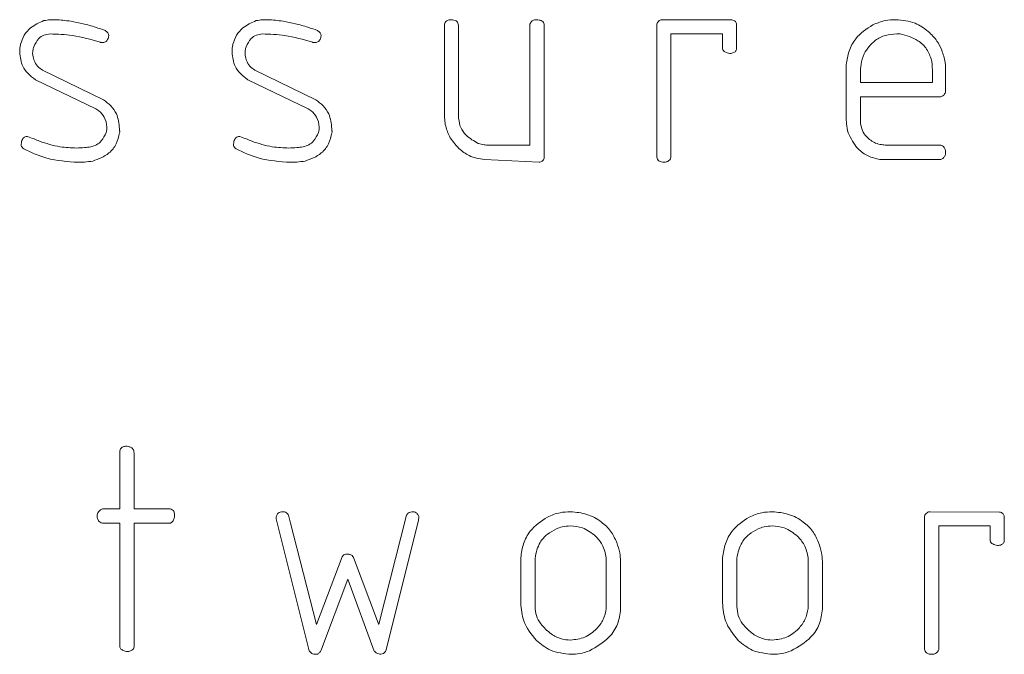
# Model space of a CAD drawing. Units: millimetres. Extents: x 0 to 2100, y 0 to 1488.
# Drawn here: x 567 to 567, y 502 to 503 of the extents above; entities that cross this region are included whole.
import ezdxf

# ---------------------------------------------------------------- set-up
doc = ezdxf.new("R2010")
doc.units = ezdxf.units.MM
doc.header["$LTSCALE"] = 50

msp = doc.modelspace()

# ---------------------------------------------------------------- linework, layer by layer
at = {"color": 7, "linetype": 'Continuous', "lineweight": 15}
for p, q in [((566.92434, 502.80224), (566.92434, 502.86486)), ((566.934, 502.86571), (566.93448, 502.86429)), ((566.93448, 502.86429), (566.93448, 502.79789)), ((566.98519, 502.77891), (566.98519, 502.86489)), ((566.99485, 502.86625), (566.99533, 502.86499)), ((566.99533, 502.86499), (566.99533, 502.76969)), ((567.07534, 502.77032), (567.07534, 502.86502)), ((567.07946, 502.86815), (567.12868, 502.86796)), ((567.13213, 502.8647), (567.13213, 502.84803)), ((567.12199, 502.85801), (567.08548, 502.85801)), ((567.08548, 502.85801), (567.08548, 502.77007)), ((567.12199, 502.84721), (567.12199, 502.85801)), ((567.24849, 502.85801), (567.24602, 502.85801)), ((566.63593, 502.83405), (566.63865, 502.83218)), ((566.63865, 502.83218), (566.68185, 502.81114)), ((566.78693, 502.83405), (566.78966, 502.83218)), ((566.78966, 502.83218), (566.83285, 502.81114)), ((567.21011, 502.79913), (567.21011, 502.83611)), ((567.22026, 502.83006), (567.22026, 502.82353)), ((567.27134, 502.82353), (567.27134, 502.83187)), ((566.67643, 502.8048), (566.63346, 502.82543)), ((566.82743, 502.8048), (566.78446, 502.82543)), ((567.22026, 502.82353), (567.27134, 502.82353)), ((567.2806, 502.81881), (567.28057, 502.81653)), ((567.27727, 502.81339), (567.22026, 502.81339)), ((567.22026, 502.81339), (567.22026, 502.79428)), ((566.67871, 502.80334), (566.67643, 502.8048)), ((566.82971, 502.80334), (566.82743, 502.8048)), ((566.69332, 502.7907), (566.69332, 502.78924)), ((566.84432, 502.7907), (566.84432, 502.78924)), ((566.95584, 502.77891), (566.98519, 502.77891)), ((567.23864, 502.77891), (567.27727, 502.77891)), ((566.99175, 502.76674), (566.95286, 502.76877)), ((567.2774, 502.76877), (567.23401, 502.76877)), ((567.27885, 502.76946), (567.2774, 502.76877)), ((566.6936, 502.52018), (566.6936, 502.56154)), ((566.70374, 502.5597), (566.70374, 502.52018)), ((566.67978, 502.51949), (566.68111, 502.52018)), ((566.68111, 502.52018), (566.6936, 502.52018)), ((566.70374, 502.52018), (566.72935, 502.52018)), ((566.81352, 502.51565), (566.81498, 502.51004)), ((566.8777, 502.4382), (566.89748, 502.51565)), ((567.26571, 502.42032), (567.26571, 502.51502)), ((567.26983, 502.51815), (567.31905, 502.51796)), ((567.3225, 502.5147), (567.3225, 502.49803)), ((566.6936, 502.51004), (566.68111, 502.51004)), ((566.6936, 502.42191), (566.6936, 502.51004)), ((566.72954, 502.51004), (566.70374, 502.51004)), ((566.70374, 502.51004), (566.70374, 502.42209)), ((566.73052, 502.51074), (566.72954, 502.51004)), ((566.82826, 502.41928), (566.80468, 502.51312)), ((566.81498, 502.51004), (566.8333, 502.43797)), ((566.90588, 502.51201), (566.88274, 502.41928)), ((567.31236, 502.50801), (567.27585, 502.50801)), ((567.27585, 502.50801), (567.27585, 502.42007)), ((567.31236, 502.49721), (567.31236, 502.50801)), ((566.85875, 502.48703), (566.85979, 502.48558)), ((566.8333, 502.43797), (566.85159, 502.48599)), ((566.85979, 502.48558), (566.87748, 502.43842)), ((566.97864, 502.45334), (566.97864, 502.48554)), ((566.98878, 502.48516), (566.98878, 502.45078)), ((567.03949, 502.44932), (567.03949, 502.48535)), ((567.04963, 502.48301), (567.04963, 502.44894)), ((567.12218, 502.45334), (567.12218, 502.48554)), ((567.13232, 502.48516), (567.13232, 502.45078)), ((567.18303, 502.44932), (567.18303, 502.48535)), ((567.19317, 502.48301), (567.19317, 502.44894)), ((566.85561, 502.47027), (566.83688, 502.42035)), ((566.87434, 502.41908), (566.85561, 502.47027)), ((566.6943, 502.42045), (566.6936, 502.42191)), ((566.8295, 502.41779), (566.82826, 502.41928)), ((566.8333, 502.41674), (566.83244, 502.41674))]:
    msp.add_line(p, q, dxfattribs=at)
for points, knots in [([(566.62297, 502.85066), (566.62371, 502.85285), (566.6252, 502.85724), (566.63077, 502.86361), (566.63622, 502.86604), (566.63954, 502.86752)], [0, 0, 0, 0, 0.280417, 0.561397, 1, 1, 1, 1]), ([(566.63954, 502.86752), (566.64102, 502.86772), (566.64366, 502.86809), (566.64632, 502.86813), (566.6475, 502.86815)], [0, 0, 0, 0, 0.559916, 1, 1, 1, 1]), ([(566.6475, 502.86815), (566.65125, 502.86789), (566.65795, 502.86741), (566.66451, 502.86595), (566.6674, 502.8653)], [0, 0, 0, 0, 0.5597842, 1, 1, 1, 1]), ([(566.6674, 502.8653), (566.67037, 502.86451), (566.67569, 502.86309), (566.68087, 502.86126), (566.68315, 502.86045)], [0, 0, 0, 0, 0.559934, 1, 1, 1, 1]), ([(566.77397, 502.85066), (566.77471, 502.85285), (566.7762, 502.85724), (566.78177, 502.86361), (566.78722, 502.86604), (566.79054, 502.86752)], [0, 0, 0, 0, 0.280417, 0.561397, 1, 1, 1, 1]), ([(566.79054, 502.86752), (566.79202, 502.86772), (566.79466, 502.86809), (566.79733, 502.86813), (566.7985, 502.86815)], [0, 0, 0, 0, 0.5599143, 1, 1, 1, 1]), ([(566.7985, 502.86815), (566.80225, 502.86789), (566.80896, 502.86741), (566.81551, 502.86595), (566.8184, 502.8653)], [0, 0, 0, 0, 0.5597847, 1, 1, 1, 1]), ([(566.8184, 502.8653), (566.82137, 502.86451), (566.82669, 502.86309), (566.83187, 502.86126), (566.83415, 502.86045)], [0, 0, 0, 0, 0.559934, 1, 1, 1, 1]), ([(566.92434, 502.86486), (566.92452, 502.86533), (566.9249, 502.86628), (566.92619, 502.86765), (566.92748, 502.86796), (566.92827, 502.86815)], [0, 0, 0, 0, 0.280701, 0.561677, 1, 1, 1, 1]), ([(566.92827, 502.86815), (566.9295, 502.8681), (566.93123, 502.86804), (566.93336, 502.86708), (566.93379, 502.86617), (566.934, 502.86571)], [0, 0, 0, 0, 0.559053, 0.781152, 1, 1, 1, 1]), ([(566.98519, 502.86489), (566.98563, 502.86582), (566.98642, 502.86749), (566.98818, 502.86795), (566.98896, 502.86815)], [0, 0, 0, 0, 0.5595705, 1, 1, 1, 1]), ([(566.98896, 502.86815), (566.99015, 502.8681), (566.99181, 502.86802), (566.99386, 502.86727), (566.99452, 502.86659), (566.99485, 502.86625)], [0, 0, 0, 0, 0.559329, 0.780228, 1, 1, 1, 1]), ([(567.07534, 502.86502), (567.07584, 502.86595), (567.07654, 502.86725), (567.07824, 502.86807), (567.07905, 502.86812), (567.07946, 502.86815)], [0, 0, 0, 0, 0.557732, 0.778645, 1, 1, 1, 1]), ([(567.12868, 502.86796), (567.12915, 502.86787), (567.13009, 502.86769), (567.13159, 502.86667), (567.13192, 502.86545), (567.13213, 502.8647)], [0, 0, 0, 0, 0.281215, 0.561946, 1, 1, 1, 1]), ([(567.21011, 502.83611), (567.21061, 502.83941), (567.21161, 502.84599), (567.2173, 502.8568), (567.22455, 502.86155), (567.22897, 502.86445)], [0, 0, 0, 0, 0.28072, 0.561186, 1, 1, 1, 1]), ([(567.22897, 502.86445), (567.23191, 502.86567), (567.23716, 502.86786), (567.24283, 502.86807), (567.24532, 502.86815)], [0, 0, 0, 0, 0.559618, 1, 1, 1, 1]), ([(567.24532, 502.86815), (567.25008, 502.86776), (567.25858, 502.86706), (567.2654, 502.86201), (567.2684, 502.85979)], [0, 0, 0, 0, 0.559621, 1, 1, 1, 1]), ([(566.64391, 502.85801), (566.64245, 502.85784), (566.63951, 502.85749), (566.63499, 502.85443), (566.63337, 502.85097), (566.63238, 502.84885)], [0, 0, 0, 0, 0.280405, 0.560386, 1, 1, 1, 1]), ([(566.67957, 502.85209), (566.67304, 502.85403), (566.66139, 502.85749), (566.64925, 502.85785), (566.64391, 502.85801)], [0, 0, 0, 0, 0.56004, 1, 1, 1, 1]), ([(566.68315, 502.86045), (566.68385, 502.85993), (566.68511, 502.85898), (566.68548, 502.85747), (566.68565, 502.85681)], [0, 0, 0, 0, 0.558651, 1, 1, 1, 1]), ([(566.79492, 502.85801), (566.79345, 502.85784), (566.79052, 502.85749), (566.78599, 502.85443), (566.78437, 502.85097), (566.78338, 502.84885)], [0, 0, 0, 0, 0.280405, 0.560386, 1, 1, 1, 1]), ([(566.83057, 502.85209), (566.82404, 502.85403), (566.81239, 502.85749), (566.80026, 502.85785), (566.79492, 502.85801)], [0, 0, 0, 0, 0.56004, 1, 1, 1, 1]), ([(566.83415, 502.86045), (566.83485, 502.85993), (566.83611, 502.85898), (566.83649, 502.85747), (566.83665, 502.85681)], [0, 0, 0, 0, 0.558651, 1, 1, 1, 1]), ([(567.24602, 502.85801), (567.24334, 502.85783), (567.23799, 502.85745), (567.22904, 502.85326), (567.22512, 502.84747), (567.22273, 502.84394)], [0, 0, 0, 0, 0.28082, 0.561137, 1, 1, 1, 1]), ([(567.27074, 502.83938), (567.26977, 502.8421), (567.26781, 502.84756), (567.26008, 502.85489), (567.25288, 502.85683), (567.24849, 502.85801)], [0, 0, 0, 0, 0.280429, 0.56158, 1, 1, 1, 1]), ([(567.2684, 502.85979), (567.27066, 502.85761), (567.27469, 502.85373), (567.27701, 502.84865), (567.27803, 502.84641)], [0, 0, 0, 0, 0.559982, 1, 1, 1, 1]), ([(566.62233, 502.84502), (566.62237, 502.84608), (566.62243, 502.84798), (566.6228, 502.84984), (566.62297, 502.85066)], [0, 0, 0, 0, 0.5598602, 1, 1, 1, 1]), ([(566.68103, 502.85193), (566.68075, 502.85192), (566.68026, 502.85191), (566.67978, 502.85203), (566.67957, 502.85209)], [0, 0, 0, 0, 0.560455, 1, 1, 1, 1]), ([(566.68334, 502.85234), (566.68292, 502.85221), (566.68216, 502.85198), (566.68137, 502.85194), (566.68103, 502.85193)], [0, 0, 0, 0, 0.5597868, 1, 1, 1, 1]), ([(566.68565, 502.85681), (566.68551, 502.85582), (566.68525, 502.85404), (566.68393, 502.85286), (566.68334, 502.85234)], [0, 0, 0, 0, 0.558718, 1, 1, 1, 1]), ([(566.77333, 502.84502), (566.77337, 502.84608), (566.77344, 502.84798), (566.77381, 502.84984), (566.77397, 502.85066)], [0, 0, 0, 0, 0.5598604, 1, 1, 1, 1]), ([(566.83203, 502.85193), (566.83175, 502.85192), (566.83126, 502.85191), (566.83078, 502.85203), (566.83057, 502.85209)], [0, 0, 0, 0, 0.560455, 1, 1, 1, 1]), ([(566.83434, 502.85234), (566.83392, 502.85221), (566.83316, 502.85198), (566.83237, 502.85194), (566.83203, 502.85193)], [0, 0, 0, 0, 0.559783, 1, 1, 1, 1]), ([(566.83665, 502.85681), (566.83651, 502.85582), (566.83626, 502.85404), (566.83493, 502.85286), (566.83434, 502.85234)], [0, 0, 0, 0, 0.558716, 1, 1, 1, 1]), ([(566.63346, 502.82543), (566.62993, 502.82832), (566.62364, 502.83349), (566.62273, 502.84149), (566.62233, 502.84502)], [0, 0, 0, 0, 0.5593911, 1, 1, 1, 1]), ([(566.63238, 502.84885), (566.63213, 502.84801), (566.63168, 502.84651), (566.63159, 502.84495), (566.63155, 502.84426)], [0, 0, 0, 0, 0.559762, 1, 1, 1, 1]), ([(566.63155, 502.84426), (566.63182, 502.84211), (566.6323, 502.83825), (566.63482, 502.83534), (566.63593, 502.83405)], [0, 0, 0, 0, 0.5591147, 1, 1, 1, 1]), ([(566.78446, 502.82543), (566.78094, 502.82832), (566.77464, 502.83349), (566.77373, 502.84149), (566.77333, 502.84502)], [0, 0, 0, 0, 0.559391, 1, 1, 1, 1]), ([(566.78338, 502.84885), (566.78313, 502.84801), (566.78268, 502.84651), (566.78259, 502.84495), (566.78256, 502.84426)], [0, 0, 0, 0, 0.559762, 1, 1, 1, 1]), ([(566.78256, 502.84426), (566.78282, 502.84211), (566.7833, 502.83825), (566.78582, 502.83534), (566.78693, 502.83405)], [0, 0, 0, 0, 0.559115, 1, 1, 1, 1]), ([(567.12719, 502.84416), (567.126, 502.84438), (567.12387, 502.84477), (567.12256, 502.84646), (567.12199, 502.84721)], [0, 0, 0, 0, 0.559561, 1, 1, 1, 1]), ([(567.13213, 502.84803), (567.13206, 502.84735), (567.13193, 502.846), (567.12999, 502.8443), (567.12825, 502.84421), (567.12719, 502.84416)], [0, 0, 0, 0, 0.279986, 0.559609, 1, 1, 1, 1]), ([(567.22273, 502.84394), (567.22186, 502.84142), (567.22032, 502.83691), (567.22027, 502.83216), (567.22026, 502.83006)], [0, 0, 0, 0, 0.559044, 1, 1, 1, 1]), ([(567.27803, 502.84641), (567.27899, 502.84356), (567.28071, 502.83846), (567.28074, 502.83309), (567.28076, 502.83073)], [0, 0, 0, 0, 0.559178, 1, 1, 1, 1]), ([(567.27134, 502.83187), (567.27132, 502.83328), (567.27128, 502.83579), (567.27091, 502.83828), (567.27074, 502.83938)], [0, 0, 0, 0, 0.559927, 1, 1, 1, 1]), ([(567.28076, 502.83073), (567.28075, 502.8296), (567.28073, 502.82758), (567.28062, 502.82556), (567.28057, 502.82467)], [0, 0, 0, 0, 0.559913, 1, 1, 1, 1]), ([(567.28057, 502.82467), (567.28058, 502.82358), (567.2806, 502.82162), (567.2806, 502.81967), (567.2806, 502.81881)], [0, 0, 0, 0, 0.56, 1, 1, 1, 1]), ([(567.28057, 502.81653), (567.28042, 502.81611), (567.28012, 502.81526), (567.27898, 502.81409), (567.27792, 502.81365), (567.27727, 502.81339)], [0, 0, 0, 0, 0.280141, 0.561073, 1, 1, 1, 1]), ([(566.68185, 502.81114), (566.6837, 502.80979), (566.6874, 502.80709), (566.69229, 502.80025), (566.69293, 502.79432), (566.69332, 502.7907)], [0, 0, 0, 0, 0.280855, 0.56117, 1, 1, 1, 1]), ([(566.83285, 502.81114), (566.8347, 502.80979), (566.8384, 502.80709), (566.84329, 502.80025), (566.84393, 502.79432), (566.84432, 502.7907)], [0, 0, 0, 0, 0.280855, 0.561169, 1, 1, 1, 1]), ([(566.68438, 502.79168), (566.68401, 502.79421), (566.68334, 502.79873), (566.68013, 502.80193), (566.67871, 502.80334)], [0, 0, 0, 0, 0.558508, 1, 1, 1, 1]), ([(566.83539, 502.79168), (566.83501, 502.79421), (566.83434, 502.79873), (566.83113, 502.80193), (566.82971, 502.80334)], [0, 0, 0, 0, 0.558507, 1, 1, 1, 1]), ([(566.92497, 502.79355), (566.92476, 502.79517), (566.92438, 502.79805), (566.92435, 502.80096), (566.92434, 502.80224)], [0, 0, 0, 0, 0.559875, 1, 1, 1, 1]), ([(566.93448, 502.79789), (566.93481, 502.79568), (566.93546, 502.79124), (566.94038, 502.78466), (566.94537, 502.78186), (566.94842, 502.78015)], [0, 0, 0, 0, 0.279872, 0.560869, 1, 1, 1, 1]), ([(567.21138, 502.78778), (567.21095, 502.78988), (567.21017, 502.79362), (567.21013, 502.79745), (567.21011, 502.79913)], [0, 0, 0, 0, 0.559795, 1, 1, 1, 1]), ([(567.22026, 502.79428), (567.22062, 502.79259), (567.22134, 502.78921), (567.22473, 502.78387), (567.22862, 502.78166), (567.231, 502.7803)], [0, 0, 0, 0, 0.280654, 0.56104, 1, 1, 1, 1]), ([(566.67285, 502.7777), (566.67427, 502.7781), (566.67711, 502.77888), (566.68123, 502.78236), (566.6828, 502.78581), (566.68375, 502.78791)], [0, 0, 0, 0, 0.280245, 0.561611, 1, 1, 1, 1]), ([(566.69332, 502.78778), (566.69272, 502.78507), (566.69151, 502.77964), (566.68516, 502.77156), (566.6784, 502.76908), (566.67427, 502.76756)], [0, 0, 0, 0, 0.280879, 0.561895, 1, 1, 1, 1]), ([(566.68375, 502.78791), (566.68395, 502.7886), (566.68431, 502.78983), (566.68436, 502.79112), (566.68438, 502.79168)], [0, 0, 0, 0, 0.559784, 1, 1, 1, 1]), ([(566.69332, 502.78924), (566.69338, 502.78911), (566.6935, 502.78885), (566.69359, 502.78833), (566.69342, 502.78799), (566.69332, 502.78778)], [0, 0, 0, 0, 0.289636, 0.558634, 1, 1, 1, 1]), ([(566.82385, 502.7777), (566.82527, 502.7781), (566.82811, 502.77888), (566.83223, 502.78236), (566.8338, 502.78581), (566.83475, 502.78791)], [0, 0, 0, 0, 0.280244, 0.561611, 1, 1, 1, 1]), ([(566.84432, 502.78778), (566.84372, 502.78507), (566.84251, 502.77964), (566.83616, 502.77156), (566.8294, 502.76908), (566.82528, 502.76756)], [0, 0, 0, 0, 0.280879, 0.561895, 1, 1, 1, 1]), ([(566.83475, 502.78791), (566.83495, 502.7886), (566.83531, 502.78983), (566.83536, 502.79112), (566.83539, 502.79168)], [0, 0, 0, 0, 0.559785, 1, 1, 1, 1]), ([(566.84432, 502.78924), (566.84439, 502.78911), (566.8445, 502.78885), (566.84459, 502.78833), (566.84443, 502.78799), (566.84432, 502.78778)], [0, 0, 0, 0, 0.289636, 0.558636, 1, 1, 1, 1]), ([(566.9347, 502.77663), (566.93214, 502.77937), (566.92756, 502.78428), (566.92576, 502.79072), (566.92497, 502.79355)], [0, 0, 0, 0, 0.5597338, 1, 1, 1, 1]), ([(567.23401, 502.76877), (567.23117, 502.76942), (567.22549, 502.77072), (567.21678, 502.77692), (567.21343, 502.78367), (567.21138, 502.78778)], [0, 0, 0, 0, 0.280629, 0.561836, 1, 1, 1, 1]), ([(566.62338, 502.77866), (566.62344, 502.77991), (566.62353, 502.78165), (566.62456, 502.78367), (566.62531, 502.7843), (566.62569, 502.78461)], [0, 0, 0, 0, 0.55925, 0.779786, 1, 1, 1, 1]), ([(566.62569, 502.78461), (566.62607, 502.78475), (566.62675, 502.785), (566.62747, 502.78504), (566.62778, 502.78506)], [0, 0, 0, 0, 0.560045, 1, 1, 1, 1]), ([(566.62778, 502.78506), (566.6294, 502.78449), (566.63231, 502.78347), (566.63513, 502.78224), (566.63637, 502.7817)], [0, 0, 0, 0, 0.558336, 1, 1, 1, 1]), ([(566.63637, 502.7817), (566.64119, 502.78014), (566.6498, 502.77734), (566.65883, 502.77702), (566.6628, 502.77688)], [0, 0, 0, 0, 0.5598, 1, 1, 1, 1]), ([(566.77438, 502.77866), (566.77444, 502.77991), (566.77453, 502.78165), (566.77556, 502.78367), (566.77632, 502.7843), (566.77669, 502.78461)], [0, 0, 0, 0, 0.55925, 0.779787, 1, 1, 1, 1]), ([(566.77669, 502.78461), (566.77707, 502.78475), (566.77775, 502.785), (566.77847, 502.78504), (566.77879, 502.78506)], [0, 0, 0, 0, 0.560045, 1, 1, 1, 1]), ([(566.77879, 502.78506), (566.78041, 502.78449), (566.78331, 502.78347), (566.78613, 502.78224), (566.78737, 502.7817)], [0, 0, 0, 0, 0.5583369, 1, 1, 1, 1]), ([(566.78737, 502.7817), (566.79219, 502.78014), (566.8008, 502.77734), (566.80983, 502.77702), (566.8138, 502.77688)], [0, 0, 0, 0, 0.5598, 1, 1, 1, 1]), ([(567.231, 502.7803), (567.2324, 502.7799), (567.2349, 502.77919), (567.2375, 502.77899), (567.23864, 502.77891)], [0, 0, 0, 0, 0.560122, 1, 1, 1, 1]), ([(566.62525, 502.77621), (566.62478, 502.77658), (566.62394, 502.77723), (566.62355, 502.77822), (566.62338, 502.77866)], [0, 0, 0, 0, 0.555419, 1, 1, 1, 1]), ([(566.66378, 502.76674), (566.65625, 502.76721), (566.6428, 502.76806), (566.63061, 502.77372), (566.62525, 502.77621)], [0, 0, 0, 0, 0.559782, 1, 1, 1, 1]), ([(566.6628, 502.77688), (566.66468, 502.77697), (566.66804, 502.77713), (566.67138, 502.77753), (566.67285, 502.7777)], [0, 0, 0, 0, 0.559954, 1, 1, 1, 1]), ([(566.77625, 502.77621), (566.77578, 502.77658), (566.77495, 502.77723), (566.77455, 502.77822), (566.77438, 502.77866)], [0, 0, 0, 0, 0.555419, 1, 1, 1, 1]), ([(566.81479, 502.76674), (566.80726, 502.76721), (566.79381, 502.76806), (566.78162, 502.77372), (566.77625, 502.77621)], [0, 0, 0, 0, 0.559782, 1, 1, 1, 1]), ([(566.8138, 502.77688), (566.81569, 502.77697), (566.81904, 502.77713), (566.82238, 502.77753), (566.82385, 502.7777)], [0, 0, 0, 0, 0.559952, 1, 1, 1, 1]), ([(566.95286, 502.76877), (566.94905, 502.7693), (566.94223, 502.77025), (566.93701, 502.77468), (566.9347, 502.77663)], [0, 0, 0, 0, 0.558485, 1, 1, 1, 1]), ([(566.94842, 502.78015), (566.94978, 502.77974), (566.9522, 502.77902), (566.95473, 502.77894), (566.95584, 502.77891)], [0, 0, 0, 0, 0.559434, 1, 1, 1, 1]), ([(567.27727, 502.77891), (567.27774, 502.77874), (567.27867, 502.7784), (567.27998, 502.77713), (567.28035, 502.77589), (567.28057, 502.77514)], [0, 0, 0, 0, 0.2803733, 0.5611572, 1, 1, 1, 1]), ([(567.28076, 502.77371), (567.28066, 502.7728), (567.28048, 502.77116), (567.27935, 502.76998), (567.27885, 502.76946)], [0, 0, 0, 0, 0.559159, 1, 1, 1, 1]), ([(567.28057, 502.77514), (567.28058, 502.77501), (567.28061, 502.77477), (567.28058, 502.77454), (567.28057, 502.77444)], [0, 0, 0, 0, 0.557228, 1, 1, 1, 1]), ([(567.28057, 502.77444), (567.28063, 502.77431), (567.28074, 502.77408), (567.28075, 502.77382), (567.28076, 502.77371)], [0, 0, 0, 0, 0.5602009, 1, 1, 1, 1]), ([(566.67427, 502.76756), (566.67233, 502.76729), (566.66884, 502.76681), (566.66533, 502.76676), (566.66378, 502.76674)], [0, 0, 0, 0, 0.5599164, 1, 1, 1, 1]), ([(566.82528, 502.76756), (566.82333, 502.76729), (566.81985, 502.76681), (566.81633, 502.76676), (566.81479, 502.76674)], [0, 0, 0, 0, 0.559915, 1, 1, 1, 1]), ([(566.99533, 502.76969), (566.99517, 502.76925), (566.99487, 502.76837), (566.99364, 502.76717), (566.99246, 502.7669), (566.99175, 502.76674)], [0, 0, 0, 0, 0.280398, 0.560674, 1, 1, 1, 1]), ([(567.08054, 502.76674), (567.07989, 502.76677), (567.0786, 502.76684), (567.07687, 502.76753), (567.07577, 502.76885), (567.07548, 502.76983), (567.07534, 502.77032)], [0, 0, 0, 0, 0.280134, 0.559617, 0.779526, 1, 1, 1, 1]), ([(567.08548, 502.77007), (567.08521, 502.76954), (567.08467, 502.76849), (567.08304, 502.767), (567.08148, 502.76684), (567.08054, 502.76674)], [0, 0, 0, 0, 0.280804, 0.560915, 1, 1, 1, 1]), ([(566.6936, 502.56154), (566.69372, 502.56205), (566.69397, 502.56306), (566.69549, 502.56424), (566.69676, 502.56459), (566.69753, 502.5648)], [0, 0, 0, 0, 0.278063, 0.560667, 1, 1, 1, 1]), ([(566.69753, 502.5648), (566.69843, 502.56474), (566.70005, 502.56462), (566.70149, 502.56389), (566.70213, 502.56357)], [0, 0, 0, 0, 0.559052, 1, 1, 1, 1]), ([(566.70213, 502.56357), (566.70262, 502.56293), (566.70351, 502.56177), (566.70367, 502.56034), (566.70374, 502.5597)], [0, 0, 0, 0, 0.5588249, 1, 1, 1, 1]), ([(566.67737, 502.51407), (566.67742, 502.51527), (566.67751, 502.51743), (566.67909, 502.51886), (566.67978, 502.51949)], [0, 0, 0, 0, 0.561233, 1, 1, 1, 1]), ([(566.72935, 502.52018), (566.72985, 502.52004), (566.73086, 502.51975), (566.73216, 502.5183), (566.73238, 502.51697), (566.73252, 502.51616)], [0, 0, 0, 0, 0.280245, 0.56011, 1, 1, 1, 1]), ([(566.73252, 502.51616), (566.73249, 502.515), (566.73244, 502.51295), (566.73111, 502.51141), (566.73052, 502.51074)], [0, 0, 0, 0, 0.5621882, 1, 1, 1, 1]), ([(566.80468, 502.51312), (566.80471, 502.51385), (566.80477, 502.51531), (566.80586, 502.51716), (566.80758, 502.51806), (566.80873, 502.51812), (566.80931, 502.51815)], [0, 0, 0, 0, 0.280299, 0.559461, 0.77894, 1, 1, 1, 1]), ([(566.80931, 502.51815), (566.80979, 502.51812), (566.81076, 502.51806), (566.8124, 502.51735), (566.8131, 502.51629), (566.81352, 502.51565)], [0, 0, 0, 0, 0.281045, 0.562423, 1, 1, 1, 1]), ([(566.89748, 502.51565), (566.89768, 502.51605), (566.89808, 502.51686), (566.89944, 502.51777), (566.90056, 502.51801), (566.90125, 502.51815)], [0, 0, 0, 0, 0.2795799, 0.5604394, 1, 1, 1, 1]), ([(566.90125, 502.51815), (566.90228, 502.51807), (566.90372, 502.51796), (566.90514, 502.51677), (566.9055, 502.51607), (566.90569, 502.51571)], [0, 0, 0, 0, 0.558002, 0.778861, 1, 1, 1, 1]), ([(566.90569, 502.51571), (566.90584, 502.51543), (566.90613, 502.51493), (566.90611, 502.51435), (566.9061, 502.5141)], [0, 0, 0, 0, 0.554643, 1, 1, 1, 1]), ([(566.97864, 502.48554), (566.97913, 502.48888), (566.98012, 502.49555), (566.98582, 502.50653), (566.99313, 502.51139), (566.99759, 502.51435)], [0, 0, 0, 0, 0.2807552, 0.56127, 1, 1, 1, 1]), ([(566.99759, 502.51435), (567.00054, 502.51561), (567.00582, 502.51785), (567.01153, 502.51806), (567.01404, 502.51815)], [0, 0, 0, 0, 0.559586, 1, 1, 1, 1]), ([(567.01404, 502.51815), (567.01797, 502.51779), (567.02582, 502.51707), (567.03554, 502.51168), (567.04303, 502.50473), (567.04561, 502.4991), (567.04691, 502.49629)], [0, 0, 0, 0, 0.279841, 0.55978, 0.779906, 1, 1, 1, 1]), ([(567.12218, 502.48554), (567.12267, 502.48888), (567.12366, 502.49555), (567.12936, 502.50653), (567.13667, 502.51139), (567.14113, 502.51435)], [0, 0, 0, 0, 0.2807552, 0.56127, 1, 1, 1, 1]), ([(567.14113, 502.51435), (567.14408, 502.51561), (567.14935, 502.51785), (567.15506, 502.51806), (567.15758, 502.51815)], [0, 0, 0, 0, 0.559587, 1, 1, 1, 1]), ([(567.15758, 502.51815), (567.1615, 502.51779), (567.16935, 502.51707), (567.17907, 502.51168), (567.18657, 502.50473), (567.18915, 502.4991), (567.19044, 502.49629)], [0, 0, 0, 0, 0.279842, 0.559781, 0.779906, 1, 1, 1, 1]), ([(567.26571, 502.51502), (567.26621, 502.51595), (567.26691, 502.51725), (567.26862, 502.51807), (567.26943, 502.51812), (567.26983, 502.51815)], [0, 0, 0, 0, 0.557734, 0.778651, 1, 1, 1, 1]), ([(567.31905, 502.51796), (567.31952, 502.51787), (567.32047, 502.51769), (567.32196, 502.51667), (567.3223, 502.51545), (567.3225, 502.5147)], [0, 0, 0, 0, 0.2812212, 0.5619499, 1, 1, 1, 1]), ([(566.68111, 502.51004), (566.68059, 502.5102), (566.67953, 502.51051), (566.67804, 502.51188), (566.67763, 502.51324), (566.67737, 502.51407)], [0, 0, 0, 0, 0.280493, 0.561571, 1, 1, 1, 1]), ([(566.9061, 502.5141), (566.90609, 502.5137), (566.90607, 502.513), (566.90593, 502.51231), (566.90588, 502.51201)], [0, 0, 0, 0, 0.559639, 1, 1, 1, 1]), ([(567.01382, 502.50801), (567.01192, 502.50792), (567.00852, 502.50775), (567.00536, 502.5065), (567.00396, 502.50595)], [0, 0, 0, 0, 0.559782, 1, 1, 1, 1]), ([(567.03188, 502.50082), (567.02888, 502.50313), (567.0235, 502.50727), (567.01678, 502.50779), (567.01382, 502.50801)], [0, 0, 0, 0, 0.559193, 1, 1, 1, 1]), ([(567.15736, 502.50801), (567.15545, 502.50792), (567.15205, 502.50775), (567.14889, 502.5065), (567.1475, 502.50595)], [0, 0, 0, 0, 0.559782, 1, 1, 1, 1]), ([(567.17542, 502.50082), (567.17241, 502.50313), (567.16704, 502.50727), (567.16032, 502.50779), (567.15736, 502.50801)], [0, 0, 0, 0, 0.559193, 1, 1, 1, 1]), ([(567.00396, 502.50595), (567.00174, 502.50476), (566.99728, 502.50237), (566.99098, 502.49554), (566.98962, 502.48909), (566.98878, 502.48516)], [0, 0, 0, 0, 0.280927, 0.561461, 1, 1, 1, 1]), ([(567.03949, 502.48535), (567.0388, 502.48862), (567.03757, 502.49445), (567.03362, 502.49887), (567.03188, 502.50082)], [0, 0, 0, 0, 0.559904, 1, 1, 1, 1]), ([(567.1475, 502.50595), (567.14527, 502.50476), (567.14082, 502.50237), (567.13452, 502.49554), (567.13315, 502.48909), (567.13232, 502.48516)], [0, 0, 0, 0, 0.280928, 0.561461, 1, 1, 1, 1]), ([(567.18303, 502.48535), (567.18233, 502.48862), (567.1811, 502.49445), (567.17716, 502.49887), (567.17542, 502.50082)], [0, 0, 0, 0, 0.559904, 1, 1, 1, 1]), ([(567.04691, 502.49629), (567.04773, 502.49387), (567.04921, 502.48955), (567.0495, 502.48501), (567.04963, 502.48301)], [0, 0, 0, 0, 0.560157, 1, 1, 1, 1]), ([(567.19044, 502.49629), (567.19127, 502.49387), (567.19274, 502.48955), (567.19304, 502.48501), (567.19317, 502.48301)], [0, 0, 0, 0, 0.560157, 1, 1, 1, 1]), ([(567.31756, 502.49416), (567.31637, 502.49438), (567.31424, 502.49477), (567.31294, 502.49646), (567.31236, 502.49721)], [0, 0, 0, 0, 0.559567, 1, 1, 1, 1]), ([(567.3225, 502.49803), (567.32244, 502.49735), (567.32231, 502.496), (567.32036, 502.4943), (567.31862, 502.49421), (567.31756, 502.49416)], [0, 0, 0, 0, 0.280174, 0.55963, 1, 1, 1, 1]), ([(566.85159, 502.48599), (566.85197, 502.48656), (566.85266, 502.48758), (566.85383, 502.48793), (566.85434, 502.48808)], [0, 0, 0, 0, 0.55887, 1, 1, 1, 1]), ([(566.85434, 502.48808), (566.85522, 502.48808), (566.85678, 502.48808), (566.85815, 502.48735), (566.85875, 502.48703)], [0, 0, 0, 0, 0.560836, 1, 1, 1, 1]), ([(566.9898, 502.42663), (566.9862, 502.43102), (566.97977, 502.43887), (566.97899, 502.44891), (566.97864, 502.45334)], [0, 0, 0, 0, 0.559015, 1, 1, 1, 1]), ([(567.13333, 502.42663), (567.12974, 502.43102), (567.12331, 502.43887), (567.12252, 502.44891), (567.12218, 502.45334)], [0, 0, 0, 0, 0.559015, 1, 1, 1, 1]), ([(566.98878, 502.45078), (566.98898, 502.44857), (566.98938, 502.44415), (566.99322, 502.43704), (566.99761, 502.43341), (567.00029, 502.43119)], [0, 0, 0, 0, 0.280129, 0.560167, 1, 1, 1, 1]), ([(567.01404, 502.42688), (567.0175, 502.42729), (567.02443, 502.42811), (567.03233, 502.4341), (567.03775, 502.4413), (567.03891, 502.44665), (567.03949, 502.44932)], [0, 0, 0, 0, 0.279501, 0.559374, 0.779709, 1, 1, 1, 1]), ([(567.04963, 502.44894), (567.04917, 502.44529), (567.04826, 502.438), (567.04072, 502.4268), (567.03252, 502.42213), (567.02751, 502.41928)], [0, 0, 0, 0, 0.280344, 0.561161, 1, 1, 1, 1]), ([(567.13232, 502.45078), (567.13252, 502.44857), (567.13291, 502.44415), (567.13676, 502.43704), (567.14114, 502.43341), (567.14382, 502.43119)], [0, 0, 0, 0, 0.280129, 0.560167, 1, 1, 1, 1]), ([(567.15758, 502.42688), (567.16104, 502.42729), (567.16797, 502.42811), (567.17587, 502.4341), (567.18129, 502.4413), (567.18245, 502.44665), (567.18303, 502.44932)], [0, 0, 0, 0, 0.2795019, 0.5593745, 0.7797096, 1, 1, 1, 1]), ([(567.19317, 502.44894), (567.19271, 502.44529), (567.19179, 502.438), (567.18426, 502.4268), (567.17605, 502.42213), (567.17105, 502.41928)], [0, 0, 0, 0, 0.280344, 0.561161, 1, 1, 1, 1]), ([(566.87748, 502.43842), (566.87749, 502.43838), (566.8775, 502.43832), (566.87756, 502.43822), (566.87765, 502.4382), (566.8777, 502.4382)], [0, 0, 0, 0, 0.2960908, 0.5556175, 1, 1, 1, 1]), ([(567.00029, 502.43119), (567.00268, 502.4298), (567.00696, 502.42733), (567.01188, 502.42702), (567.01404, 502.42688)], [0, 0, 0, 0, 0.559528, 1, 1, 1, 1]), ([(567.14382, 502.43119), (567.14622, 502.4298), (567.1505, 502.42733), (567.15541, 502.42702), (567.15758, 502.42688)], [0, 0, 0, 0, 0.55953, 1, 1, 1, 1]), ([(567.01468, 502.41674), (567.00946, 502.41723), (567.00014, 502.41812), (566.99296, 502.42402), (566.9898, 502.42663)], [0, 0, 0, 0, 0.559398, 1, 1, 1, 1]), ([(567.15821, 502.41674), (567.153, 502.41723), (567.14368, 502.41812), (567.1365, 502.42402), (567.13333, 502.42663)], [0, 0, 0, 0, 0.559398, 1, 1, 1, 1]), ([(566.69997, 502.41877), (566.6988, 502.41876), (566.69673, 502.41876), (566.69504, 502.41993), (566.6943, 502.42045)], [0, 0, 0, 0, 0.562035, 1, 1, 1, 1]), ([(566.70374, 502.42209), (566.7036, 502.42161), (566.7033, 502.42065), (566.70195, 502.41938), (566.70072, 502.419), (566.69997, 502.41877)], [0, 0, 0, 0, 0.2796507, 0.5602558, 1, 1, 1, 1]), ([(566.83244, 502.41674), (566.83182, 502.41675), (566.83072, 502.41678), (566.82987, 502.41748), (566.8295, 502.41779)], [0, 0, 0, 0, 0.559906, 1, 1, 1, 1]), ([(566.83435, 502.41696), (566.83415, 502.41694), (566.83379, 502.4169), (566.83345, 502.41679), (566.8333, 502.41674)], [0, 0, 0, 0, 0.5595065, 1, 1, 1, 1]), ([(566.83688, 502.42035), (566.83678, 502.41996), (566.83659, 502.41916), (566.83558, 502.41808), (566.83481, 502.41738), (566.83435, 502.41696)], [0, 0, 0, 0, 0.27811, 0.559699, 1, 1, 1, 1]), ([(566.87916, 502.41674), (566.87814, 502.41693), (566.8763, 502.41727), (566.87494, 502.41853), (566.87434, 502.41908)], [0, 0, 0, 0, 0.558339, 1, 1, 1, 1]), ([(566.88274, 502.41928), (566.88223, 502.41856), (566.88133, 502.41728), (566.87982, 502.41691), (566.87916, 502.41674)], [0, 0, 0, 0, 0.558255, 1, 1, 1, 1]), ([(567.02751, 502.41928), (567.02518, 502.41848), (567.02101, 502.41705), (567.01661, 502.41683), (567.01468, 502.41674)], [0, 0, 0, 0, 0.559971, 1, 1, 1, 1]), ([(567.17105, 502.41928), (567.16871, 502.41848), (567.16454, 502.41705), (567.16015, 502.41683), (567.15821, 502.41674)], [0, 0, 0, 0, 0.559971, 1, 1, 1, 1]), ([(567.27091, 502.41674), (567.27026, 502.41677), (567.26898, 502.41684), (567.26724, 502.41753), (567.26615, 502.41885), (567.26586, 502.41983), (567.26571, 502.42032)], [0, 0, 0, 0, 0.280187, 0.55973, 0.779681, 1, 1, 1, 1]), ([(567.27585, 502.42007), (567.27558, 502.41954), (567.27504, 502.41849), (567.27341, 502.417), (567.27186, 502.41684), (567.27091, 502.41674)], [0, 0, 0, 0, 0.2808, 0.560913, 1, 1, 1, 1])]:
    msp.add_open_spline(points, degree=3, knots=knots, dxfattribs=at)

doc.saveas('drawing.dxf')
